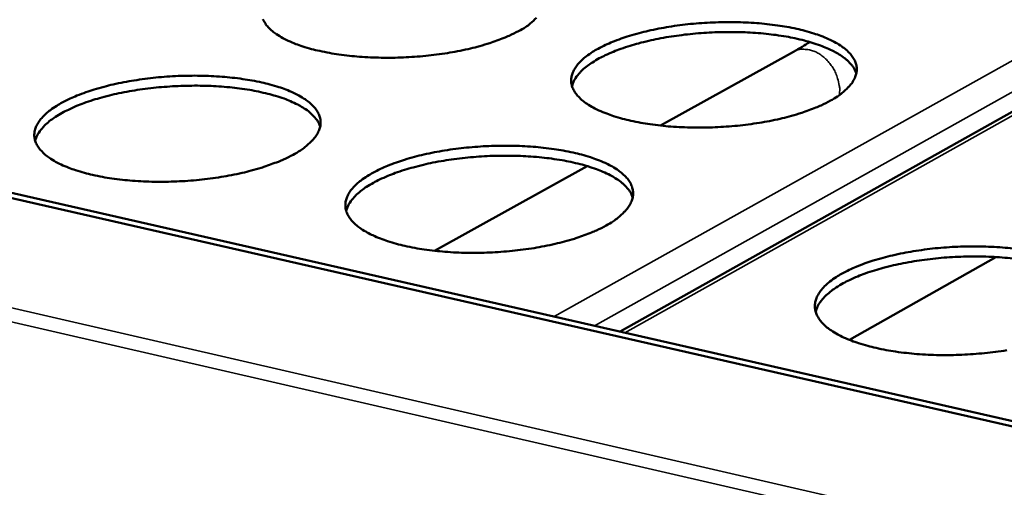
# Model space of a CAD drawing. Units: millimetres. Extents: x 65 to 5840, y 100 to 4100.
# Drawn here: x 4977 to 5081, y 3456 to 3506 of the extents above; entities that cross this region are included whole.
import ezdxf

# ---------------------------------------------------------------- set-up
doc = ezdxf.new("R2010")
doc.units = ezdxf.units.MM
doc.header["$LTSCALE"] = 20
doc.layers.add('Visible (ISO)', color=7, linetype='Continuous', lineweight=50)
doc.layers.add('Visible Narrow (ISO)', color=7, linetype='Continuous', lineweight=35)

msp = doc.modelspace()

# ---------------------------------------------------------------- linework, layer by layer
at = {"layer": 'Visible (ISO)'}
for p, q in [((5143.65, 3530.45), (5040.77, 3472.82)), ((5100.18, 3458.69), (4851.2, 3515.44)), ((5100.92, 3459.12), (4851.96, 3515.83)), ((5045.03, 3494.52), (5059.07, 3502.31)), ((5021.21, 3481.33), (5037.32, 3490.25)), ((5064.95, 3471.94), (5080.39, 3480.67))]:
    msp.add_line(p, q, dxfattribs=at)
at = {"layer": 'Visible (ISO)', "flags": 128}
for points in [[(5030.07, 3504.49, -0.011712), (5029.07, 3503.99, -0.022827), (5028.54, 3503.77, -0.002072), (5027.03, 3503.22, -0.011474), (5026.76, 3503.13, -0.008737), (5025.72, 3502.83, -0.009498), (5024.75, 3502.59, -0.007806), (5023.63, 3502.36, -0.008265), (5022.57, 3502.17, -0.007291), (5021.41, 3502, -0.007532), (5020.28, 3501.87, -0.007105), (5019.1, 3501.77, -0.00717), (5017.93, 3501.71, -0.007221), (5016.76, 3501.67, -0.00712), (5015.58, 3501.68, -0.007656), (5014.45, 3501.71, -0.007372), (5013.29, 3501.78, -0.008482), (5012.23, 3501.88, -0.007967), (5011.11, 3502.02, -0.00985), (5010.15, 3502.18, -0.009007), (5009.1, 3502.39, -0.012035), (5008.25, 3502.59, -0.010698), (5007.31, 3502.87, -0.015537), (5006.59, 3503.12, -0.013448), (5005.79, 3503.46, -0.021226), (5005.21, 3503.75, -0.018145), (5004.56, 3504.14, -0.030346), (5004.12, 3504.47, -0.02672), (5003.66, 3504.9, -0.043255), (5003.37, 3505.28, -0.041074), (5003.12, 3505.72, -0.054516)], [(5031.97, 3505.89, -0.007914), (5031.29, 3505.27, -0.037013), (5030.83, 3504.92, -0.024424), (5030.07, 3504.49)], [(5062.95, 3497.15, -0.011907), (5061.96, 3496.65, -0.023192), (5061.43, 3496.42, -0.002139), (5059.92, 3495.88, -0.011663), (5059.65, 3495.78, -0.008849), (5058.6, 3495.48, -0.009631), (5057.64, 3495.24, -0.007888), (5056.52, 3495, -0.008362), (5055.46, 3494.82, -0.007351), (5054.29, 3494.65, -0.007604), (5053.16, 3494.51, -0.007148), (5051.97, 3494.41, -0.007222), (5050.8, 3494.35, -0.007248), (5049.62, 3494.31, -0.007155), (5048.43, 3494.32, -0.007666), (5047.3, 3494.35, -0.007392), (5046.12, 3494.42, -0.008471), (5045.06, 3494.52, -0.007969), (5043.93, 3494.66, -0.009808), (5042.95, 3494.82, -0.008985), (5041.9, 3495.03, -0.011944), (5041.04, 3495.24, -0.010638), (5040.09, 3495.52, -0.01536), (5039.36, 3495.78, -0.013322), (5038.54, 3496.12, -0.020895), (5037.95, 3496.42, -0.017881), (5037.29, 3496.81, -0.029761), (5036.84, 3497.14, -0.026153), (5036.38, 3497.58, -0.042402), (5036.07, 3497.95, -0.0401), (5035.81, 3498.4, -0.053875), (5035.67, 3498.81, -0.053612), (5035.62, 3499.25, -0.052151), (5035.66, 3499.7, -0.052691), (5035.79, 3500.13, -0.037599), (5036.04, 3500.59, -0.040309), (5036.33, 3500.99, -0.024492), (5036.79, 3501.46, -0.028134), (5037.22, 3501.83, -0.01697), (5037.87, 3502.28, -0.019856), (5038.45, 3502.62, -0.012791), (5039.25, 3503.02, -0.014716), (5039.97, 3503.34, -0.010306), (5040.9, 3503.69, -0.011536), (5041.75, 3503.97, -0.008767), (5042.79, 3504.27, -0.009543), (5043.75, 3504.51, -0.007824), (5044.86, 3504.74, -0.008295), (5045.92, 3504.93, -0.007298), (5047.08, 3505.1, -0.007549), (5048.21, 3505.23, -0.0071), (5049.38, 3505.33, -0.007173), (5050.55, 3505.39, -0.007198), (5051.72, 3505.43, -0.007107), (5052.9, 3505.42, -0.00761), (5054.03, 3505.39, -0.007338), (5055.19, 3505.32, -0.008403), (5056.25, 3505.22, -0.007904), (5057.38, 3505.08, -0.009717), (5058.35, 3504.93, -0.008901), (5059.4, 3504.72, -0.011812), (5060.26, 3504.51, -0.010521), (5061.21, 3504.23, -0.01516), (5061.93, 3503.98, -0.013143), (5062.76, 3503.64, -0.020577), (5063.35, 3503.35, -0.017582), (5064.01, 3502.96, -0.029267), (5064.46, 3502.63, -0.025615), (5064.94, 3502.2, -0.041783), (5065.25, 3501.82, -0.03931), (5065.52, 3501.38, -0.053571), (5065.67, 3500.96, -0.053173), (5065.73, 3500.52, -0.052656), (5065.69, 3500.08, -0.05305), (5065.57, 3499.65, -0.038373), (5065.33, 3499.18, -0.040921), (5065.04, 3498.78, -0.024999), (5064.84, 3498.57, -0.008203), (5064.16, 3497.94, -0.037666), (5063.7, 3497.59, -0.024939), (5062.95, 3497.15)], [(5065.68, 3500.02, 0.034869), (5065.44, 3500.57, 0.061105), (5065.24, 3500.85, 0.015134), (5064.71, 3501.4, 0.033318), (5064.45, 3501.63, 0.019968), (5063.86, 3502.03, 0.023277), (5063.33, 3502.34, 0.014507), (5062.57, 3502.69, 0.01685), (5061.9, 3502.96, 0.011347), (5061.01, 3503.26, 0.012869), (5060.21, 3503.49, 0.00941), (5059.21, 3503.72, 0.01038), (5058.29, 3503.9, 0.008202), (5057.2, 3504.07, 0.008809), (5056.19, 3504.19, 0.00748), (5055.04, 3504.29, 0.007835), (5053.95, 3504.35, 0.007115), (5052.78, 3504.38, 0.00728), (5051.64, 3504.38, 0.007052), (5050.47, 3504.34, 0.007052), (5049.31, 3504.27, 0.007279), (5048.17, 3504.17, 0.007115), (5047.01, 3504.03, 0.007833), (5045.92, 3503.87, 0.007478), (5044.8, 3503.67, 0.008807), (5043.79, 3503.46, 0.0082), (5042.73, 3503.19, 0.010376), (5041.83, 3502.93, 0.009407), (5040.85, 3502.61, 0.012863), (5040.07, 3502.31, 0.011342), (5039.21, 3501.93, 0.016841), (5038.57, 3501.61, 0.014499), (5037.85, 3501.18, 0.023264), (5037.34, 3500.83, 0.019955), (5036.79, 3500.37, 0.0333), (5036.55, 3500.13, 0.015121), (5036.08, 3499.53, 0.061081), (5035.91, 3499.23, 0.034851), (5035.71, 3498.66)], [(5006.3, 3491.45, -0.011674), (5005.29, 3490.95, -0.02274), (5004.75, 3490.72, -0.002058), (5003.22, 3490.17, -0.011441), (5002.94, 3490.08, -0.008748), (5001.89, 3489.78, -0.009496), (5000.91, 3489.53, -0.007832), (4999.79, 3489.3, -0.008283), (4998.72, 3489.11, -0.007329), (4997.54, 3488.94, -0.007564), (4996.4, 3488.8, -0.007156), (4995.21, 3488.7, -0.007214), (4994.03, 3488.64, -0.007284), (4992.86, 3488.6, -0.007175), (4991.67, 3488.6, -0.007735), (4990.53, 3488.64, -0.007442), (4989.36, 3488.71, -0.008584), (4988.3, 3488.81, -0.008055), (4987.17, 3488.95, -0.009984), (4986.2, 3489.11, -0.009122), (4985.15, 3489.33, -0.012217), (4984.3, 3489.54, -0.010854), (4983.36, 3489.82, -0.015793), (4982.64, 3490.08, -0.01367), (4981.83, 3490.42, -0.021586), (4981.25, 3490.72, -0.018483), (4980.61, 3491.12, -0.030815), (4980.17, 3491.45, -0.027235), (4979.72, 3491.89, -0.043668), (4979.42, 3492.27, -0.041593), (4979.18, 3492.71, -0.054381), (4979.05, 3493.13, -0.054206), (4979.01, 3493.57, -0.051041), (4979.07, 3494.02, -0.051733), (4979.22, 3494.45, -0.03611), (4979.48, 3494.92, -0.039005), (4979.79, 3495.32, -0.023577), (4980.26, 3495.79, -0.027186), (4980.71, 3496.16, -0.016481), (4981.37, 3496.61, -0.019268), (4981.96, 3496.95, -0.012514), (4982.78, 3497.36, -0.014359), (4983.51, 3497.68, -0.010139), (4984.46, 3498.04, -0.011318), (4985.32, 3498.32, -0.008668), (4986.36, 3498.62, -0.00941), (4987.34, 3498.86, -0.007769), (4988.46, 3499.09, -0.008217), (4989.53, 3499.28, -0.007276), (4990.69, 3499.45, -0.00751), (4991.82, 3499.58, -0.007107), (4993, 3499.68, -0.007165), (4994.18, 3499.75, -0.007234), (4995.34, 3499.78, -0.007126), (4996.53, 3499.78, -0.007679), (4997.65, 3499.74, -0.007387), (4998.82, 3499.67, -0.008514), (4999.88, 3499.57, -0.00799), (5001, 3499.43, -0.00989), (5001.96, 3499.28, -0.009037), (5003.01, 3499.06, -0.012081), (5003.86, 3498.86, -0.010732), (5004.8, 3498.58, -0.015583), (5005.52, 3498.32, -0.013483), (5006.33, 3497.98, -0.021253), (5006.91, 3497.69, -0.018167), (5007.56, 3497.29, -0.030303), (5008.01, 3496.96, -0.026668), (5008.46, 3496.53, -0.043049), (5008.77, 3496.15, -0.040798), (5009.01, 3495.71, -0.054138), (5009.15, 3495.29, -0.053838), (5009.2, 3494.85, -0.051603), (5009.15, 3494.4, -0.05214), (5009.01, 3493.97, -0.036867), (5008.75, 3493.5, -0.039612), (5008.45, 3493.1, -0.024057), (5008.24, 3492.88, -0.007738), (5007.54, 3492.25, -0.036664), (5007.07, 3491.9, -0.024115), (5006.3, 3491.45)], [(5009.15, 3494.42, 0.034885), (5008.9, 3494.97, 0.06111), (5008.71, 3495.25, 0.015142), (5008.17, 3495.8, 0.033339), (5007.91, 3496.03, 0.019997), (5007.32, 3496.43, 0.023304), (5006.78, 3496.74, 0.014531), (5006.02, 3497.09, 0.016874), (5005.35, 3497.36, 0.011366), (5004.45, 3497.65, 0.012889), (5003.65, 3497.87, 0.009425), (5002.64, 3498.1, 0.010397), (5001.72, 3498.28, 0.008216), (5000.63, 3498.44, 0.008824), (4999.61, 3498.56, 0.007492), (4998.47, 3498.65, 0.007848), (4997.37, 3498.71, 0.007127), (4996.2, 3498.73, 0.007292), (4995.05, 3498.72, 0.007063), (4993.88, 3498.68, 0.007063), (4992.71, 3498.6, 0.007291), (4991.57, 3498.5, 0.007126), (4990.41, 3498.35, 0.007845), (4989.32, 3498.19, 0.00749), (4988.19, 3497.98, 0.00882), (4987.19, 3497.76, 0.008213), (4986.12, 3497.49, 0.01039), (4985.22, 3497.22, 0.00942), (4984.24, 3496.89, 0.012879), (4983.46, 3496.59, 0.011357), (4982.6, 3496.2, 0.016859), (4981.96, 3495.87, 0.014517), (4981.24, 3495.44, 0.023281), (4980.73, 3495.09, 0.019975), (4980.19, 3494.62, 0.033306), (4979.95, 3494.37, 0.015119), (4979.47, 3493.77, 0.061068), (4979.3, 3493.47, 0.034852), (4979.11, 3492.9)], [(5039.3, 3483.99, -0.011869), (5038.29, 3483.48, -0.023103), (5037.76, 3483.26, -0.002125), (5036.23, 3482.7, -0.011629), (5035.95, 3482.6, -0.008861), (5034.9, 3482.3, -0.00963), (5033.92, 3482.06, -0.007915), (5032.79, 3481.82, -0.00838), (5031.72, 3481.62, -0.00739), (5030.54, 3481.45, -0.007636), (5029.4, 3481.32, -0.007199), (5028.21, 3481.22, -0.007267), (5027.02, 3481.15, -0.007312), (5025.84, 3481.12, -0.007212), (5024.64, 3481.12, -0.007746), (5023.5, 3481.15, -0.007462), (5022.31, 3481.23, -0.008573), (5021.24, 3481.33, -0.008058), (5020.11, 3481.47, -0.009941), (5019.13, 3481.63, -0.0091), (5018.07, 3481.85, -0.012124), (5017.21, 3482.06, -0.010793), (5016.25, 3482.35, -0.015612), (5015.52, 3482.61, -0.01354), (5014.7, 3482.96, -0.021248), (5014.12, 3483.25, -0.018211), (5013.46, 3483.66, -0.03022), (5013.01, 3483.99, -0.026652), (5012.55, 3484.43, -0.042814), (5012.24, 3484.82, -0.040617), (5011.99, 3485.27, -0.053769), (5011.85, 3485.69, -0.05353), (5011.81, 3486.14, -0.051368), (5011.86, 3486.59, -0.05199), (5012, 3487.02, -0.036879), (5012.25, 3487.5, -0.039653), (5012.55, 3487.9, -0.024145), (5013.02, 3488.38, -0.027746), (5013.46, 3488.75, -0.01683), (5014.12, 3489.21, -0.019661), (5014.71, 3489.55, -0.012738), (5015.52, 3489.96, -0.014626), (5016.25, 3490.28, -0.010294), (5017.19, 3490.64, -0.011503), (5018.05, 3490.93, -0.008779), (5019.1, 3491.23, -0.009541), (5020.08, 3491.47, -0.007851), (5021.2, 3491.71, -0.008313), (5022.27, 3491.9, -0.007337), (5023.44, 3492.07, -0.007581), (5024.57, 3492.2, -0.00715), (5025.76, 3492.3, -0.007217), (5026.94, 3492.37, -0.007261), (5028.11, 3492.4, -0.007162), (5029.3, 3492.4, -0.007689), (5030.44, 3492.37, -0.007408), (5031.61, 3492.29, -0.008503), (5032.68, 3492.19, -0.007992), (5033.81, 3492.05, -0.009848), (5034.78, 3491.89, -0.009014), (5035.84, 3491.68, -0.011989), (5036.7, 3491.47, -0.010672), (5037.65, 3491.19, -0.015405), (5038.38, 3490.93, -0.013356), (5039.2, 3490.59, -0.020921), (5039.79, 3490.29, -0.017902), (5040.45, 3489.89, -0.029718), (5040.91, 3489.56, -0.026102), (5041.38, 3489.12, -0.042199), (5041.69, 3488.74, -0.03983), (5041.95, 3488.29, -0.053496), (5042.09, 3487.87, -0.053124), (5042.15, 3487.42, -0.051892), (5042.11, 3486.96, -0.052364), (5041.98, 3486.53, -0.037641), (5041.73, 3486.06, -0.040259), (5041.43, 3485.65, -0.024642), (5041.22, 3485.43, -0.00802), (5040.53, 3484.8, -0.03731), (5040.07, 3484.44, -0.024622), (5039.3, 3483.99)], [(5042.1, 3486.95, 0.034896), (5041.86, 3487.5, 0.061067), (5041.66, 3487.79, 0.01514), (5041.13, 3488.35, 0.033371), (5040.86, 3488.58, 0.020085), (5040.27, 3488.99, 0.023379), (5039.73, 3489.29, 0.014607), (5038.97, 3489.66, 0.01695), (5038.29, 3489.93, 0.01143), (5037.39, 3490.23, 0.012957), (5036.58, 3490.46, 0.009481), (5035.57, 3490.69, 0.010456), (5034.65, 3490.87, 0.008266), (5033.55, 3491.04, 0.008876), (5032.53, 3491.16, 0.007538), (5031.37, 3491.26, 0.007896), (5030.27, 3491.32, 0.007171), (5029.09, 3491.35, 0.007337), (5027.94, 3491.34, 0.007107), (5026.76, 3491.31, 0.007107), (5025.59, 3491.23, 0.007336), (5024.44, 3491.13, 0.007171), (5023.27, 3490.99, 0.007894), (5022.18, 3490.82, 0.007537), (5021.04, 3490.62, 0.008873), (5020.03, 3490.4, 0.008263), (5018.96, 3490.12, 0.01045), (5018.05, 3489.86, 0.009477), (5017.07, 3489.53, 0.012948), (5016.28, 3489.22, 0.011423), (5015.42, 3488.84, 0.016937), (5014.77, 3488.5, 0.014596), (5014.04, 3488.07, 0.023358), (5013.54, 3487.71, 0.020066), (5012.99, 3487.25, 0.033342), (5012.74, 3486.99, 0.01512), (5012.27, 3486.39, 0.061031), (5012.09, 3486.08, 0.034867), (5011.9, 3485.51)], [(5081.54, 3470.85, -0.007481), (5080.36, 3470.68, -0.007744), (5079.21, 3470.55, -0.007263), (5078.01, 3470.44, -0.007345), (5076.81, 3470.37, -0.007351), (5075.62, 3470.34, -0.007264), (5074.41, 3470.34, -0.007759), (5073.26, 3470.38, -0.00749), (5072.06, 3470.45, -0.008553), (5070.98, 3470.56, -0.008058), (5069.83, 3470.7, -0.009875), (5068.84, 3470.87, -0.009063), (5067.76, 3471.09, -0.011983), (5066.88, 3471.31, -0.010699), (5065.91, 3471.59, -0.015341), (5065.17, 3471.86, -0.013345), (5064.33, 3472.21, -0.02075), (5063.73, 3472.51, -0.01781), (5063.05, 3472.92, -0.029351), (5062.59, 3473.26, -0.025811), (5062.11, 3473.71, -0.041562), (5061.79, 3474.1, -0.039192), (5061.53, 3474.56, -0.052822), (5061.37, 3474.98, -0.052472), (5061.31, 3475.44, -0.051787), (5061.35, 3475.9, -0.052312), (5061.48, 3476.34, -0.038031), (5061.72, 3476.82, -0.040619), (5062.01, 3477.23, -0.025024), (5062.46, 3477.71, -0.028603), (5062.9, 3478.09, -0.017368), (5063.55, 3478.55, -0.020265), (5064.13, 3478.9, -0.013082), (5064.94, 3479.32, -0.015036), (5065.66, 3479.64, -0.010528), (5066.61, 3480.01, -0.011785), (5067.47, 3480.3, -0.008946), (5068.52, 3480.6, -0.009741), (5069.49, 3480.85, -0.007973), (5070.62, 3481.09, -0.008458), (5071.69, 3481.28, -0.007426), (5072.86, 3481.45, -0.007687), (5074, 3481.59, -0.007212), (5075.2, 3481.69, -0.007294), (5076.38, 3481.76, -0.0073), (5077.57, 3481.79, -0.007214), (5078.77, 3481.79, -0.007702), (5079.92, 3481.75, -0.007435), (5081.1, 3481.68, -0.008484), (5082.18, 3481.58, -0.007992)], [(5082.21, 3480.52, 0.007604), (5081.05, 3480.62, 0.007963), (5079.94, 3480.69, 0.007234), (5078.75, 3480.73, 0.007401), (5077.59, 3480.73, 0.00717), (5076.4, 3480.69, 0.00717), (5075.22, 3480.63, 0.0074), (5074.06, 3480.53, 0.007234), (5072.88, 3480.39, 0.007962), (5071.78, 3480.23, 0.007603), (5070.63, 3480.02, 0.008948), (5069.61, 3479.8, 0.008335), (5068.53, 3479.53, 0.010535), (5067.61, 3479.27, 0.009557), (5066.62, 3478.94, 0.013046), (5065.83, 3478.63, 0.011517), (5064.95, 3478.24, 0.017047), (5064.3, 3477.91, 0.014707), (5063.57, 3477.47, 0.023467), (5063.06, 3477.11, 0.020194), (5062.5, 3476.64, 0.033393), (5062.25, 3476.38, 0.01512), (5061.77, 3475.77, 0.060977), (5061.6, 3475.46, 0.034889), (5061.4, 3474.88)]]:
    msp.add_lwpolyline(points, format="xyb", dxfattribs=at)
at = {"layer": 'Visible (ISO)'}
msp.add_open_spline([(5059.07, 3502.31), (5059.68, 3502.64), (5060.25, 3502.99), (5060.78, 3503.33)], degree=3, dxfattribs=at)
at = {"layer": 'Visible Narrow (ISO)'}
for p, q in [((5033.84, 3474.4), (5136.33, 3531.63)), ((5144.28, 3530.41), (5041.29, 3472.7)), ((5138.6, 3529.66), (5038.09, 3473.43)), ((4845.7, 3505.38), (5102.55, 3446.36)), ((5103.4, 3444.68), (4844.51, 3504.24))]:
    msp.add_line(p, q, dxfattribs=at)
at = {"layer": 'Visible Narrow (ISO)', "flags": 128}
msp.add_lwpolyline([(5059.07, 3502.31, -0.044319), (5059.54, 3502.5, -0.068984), (5059.86, 3502.56, -0.022373), (5060.43, 3502.55, -0.043716), (5060.73, 3502.51, -0.035138), (5061.19, 3502.37, -0.036956), (5061.61, 3502.17, -0.029978), (5062.05, 3501.89, -0.031505), (5062.43, 3501.57, -0.027412), (5062.8, 3501.17, -0.028183), (5063.12, 3500.75, -0.027087), (5063.4, 3500.28, -0.026971), (5063.62, 3499.78, -0.028833), (5063.71, 3499.49, -0.011438), (5063.89, 3498.75, -0.049145), (5063.93, 3498.38, -0.029411), (5063.9, 3497.75)], format="xyb", dxfattribs=at)

doc.saveas('drawing.dxf')
